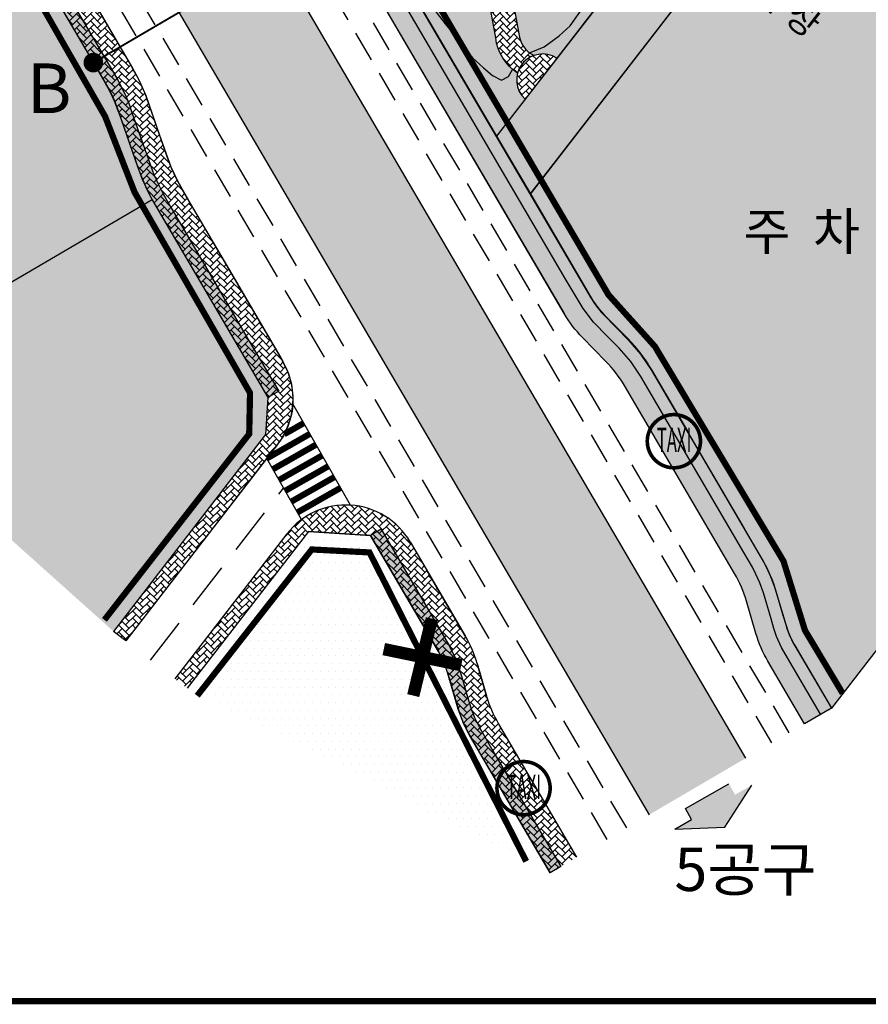
# Model space of a CAD drawing. Units: inches. Extents: x 450 to 2262, y -320 to 1306.
# Drawn here: x 763 to 900, y 583 to 741 of the extents above; entities that cross this region are included whole.
import ezdxf
from ezdxf.enums import TextEntityAlignment as Align

# ---------------------------------------------------------------- set-up
doc = ezdxf.new("R2010")
doc.units = ezdxf.units.IN
doc.header["$LTSCALE"] = 100
doc.header["$MEASUREMENT"] = 0
doc.linetypes.add('DASH_6', pattern=[20, 12.5, -2.5, 2.5, -2.5])
doc.linetypes.add('HIDDEN', pattern=[0.375, 0.25, -0.125])
for name, color, linetype in [('0지식기반', 204, 'Continuous'), ('L-CON', 92, 'Continuous'), ('L-NOK', 7, 'Continuous'), ('line', 10, 'Continuous'), ('MARK', 7, 'Continuous'), ('녹지', 91, 'Continuous'), ('단면', 7, 'Continuous'), ('시설물', 7, 'Continuous')]:
    doc.layers.add(name, color=color, linetype=linetype)
doc.layers.add('블럭경계선', color=3, linetype='DASH_6', lineweight=0)
doc.styles.add('GHD', font='H2HDRM.TTF')
doc.styles.get("Standard").update_dxf_attribs({"font": 'H2GTRM.TTF'})
pattern_1 = [(0, (0, 0), (0.625, 1.25), [0, -1.25])]
pattern_2 = [(45, (407.1618414873468, 0), (8.881784197001253e-17, 1.131370849898476), [2.4, -0.8]), (135, (407.7275269123468, 0.5656854250000001), (8.881784197001253e-17, 1.131370849898476), [2.4, -0.8])]

# ---------------------------------------------------------------- blocks, each defined once
blk = doc.blocks.new('A$C5A032486')
blk.add_hatch(color=256).paths.add_polyline_path([(2.723421710066305, 4.144222011693486), (1.788571863611196, 0.982785214902421), (0.9934983572588862, 1.217891717096094), (0.6333627132116817, -2.031294172866183e-07), (2.320339262951165e-07, 3.230611060891775), (2.288483847762109, 5.597220434112671), (1.928348204331996, 4.379328513704465)])
at = {"color": 7}
for p, q in [((2.288483847762109, 5.597220434112671), (2.320339262951165e-07, 3.230611060891775)), ((2.288483847762109, 5.597220434112671), (1.928348204331996, 4.379328513704465)), ((2.723421710066305, 4.144222011693486), (1.788571863611196, 0.982785214902421)), ((1.928348204331996, 4.379328513704465), (2.723421710066305, 4.144222011693486)), ((2.320339262951165e-07, 3.230611060891775), (0.6333627132116817, -2.031294172866183e-07))]:
    blk.add_line(p, q, dxfattribs=at)
blk = doc.blocks.new('A$C0E3C6BBF')
at = {"ltscale": 100}
h = blk.add_hatch(dxfattribs=at)
h.set_pattern_fill('AR-HBONE', color=40, scale=0.2, style=0)
h.set_pattern_definition([(45, (-2909.72496078078, -997.711094636362), (8.881784197001253e-17, 1.131370849898476), [2.4, -0.8]), (135, (-2909.15927535578, -997.145409211362), (8.881784197001253e-17, 1.131370849898476), [2.4, -0.8])])
h.paths.add_polyline_path([(17.84978557045315, -356.1860276465635, 0.00212863980112304), (-1.237606053079617, -331.1870662550317, -0.001222944439564898), (-1.55540571010215, -330.7724000477805), (-4.75075589394919, -332.8482539668288, 0.001871249434617741), (-4.24803647951012, -333.5059687212051, -0.002128648429821037), (14.81971947114653, -358.4792130803723, -0.1175765130196654), (23.62315346617925, -378.5272447770495), (26.50987520920353, -394.4191003733104, 0.2175798836948139), (30.03074818113782, -400.0782144270792, -0.246534887286489), (32.70223931534656, -397.2285786280121, -0.2722386162221111), (30.26241015603864, -393.7388722305958), (28.04706913894825, -381.6196683367982), (29.61546319438139, -381.2975127281677), (28.60944269573247, -376.3997660262388), (27.14011868515172, -376.7015721758371, 0.1117766275757223)])
at = {"color": 40, "ltscale": 100, "flags": 128}
blk.add_lwpolyline([(28.04706913894825, -381.6196683367982), (30.26241015603864, -393.7388722305958, 0.2722386162221111), (32.70223931534656, -397.2285786280121, 0.2465348872864949), (30.03074818113782, -400.0782144270793, -0.2175798836948174), (26.50987520920353, -394.4191003733104), (23.62315346617925, -378.5272447770495, 0.1175764996633299)], format="xyb", dxfattribs=at)

msp = doc.modelspace()

# ---------------------------------------------------------------- hatches: boundary and pattern name
at = {"ltscale": 100}
h = msp.add_hatch(dxfattribs=at)
h.set_pattern_fill('DOTS', color=61, scale=20, style=0)
h.set_pattern_definition(pattern_1)
edge = h.paths.add_edge_path()
edge.add_line((880.3680914304555, 622.2796197426517), (864.8368062164394, 613.1813133289013))
edge.add_line((864.8368062164394, 613.1813133289013), (685.5145948807819, 919.293724127851))
edge.add_line((685.5145948807819, 919.293724127851), (683.4778985640704, 922.7704714579967))
edge.add_arc((691.2435412428605, 927.3196245424477), 9.000000000023137, 30.361989481315618, 210.3619894874415, ccw=False)
edge.add_line((699.0091839221368, 931.8687776260684), (717.5662402992699, 900.1909100455734))
edge.add_line((717.5662402992699, 900.1909100455734), (772.6005519534979, 806.2444563874074))
edge.add_line((772.6005519534979, 806.2444563874074), (880.3680914304555, 622.2796197426517))
h = msp.add_hatch(color=201, dxfattribs=at)
edge = h.paths.add_edge_path()
edge.add_line((805.1699413024563, 681.4031442861357), (803.4442429293368, 680.392221378584))
edge.add_line((803.4442429293368, 680.392221378584), (798.5500600904089, 688.7468479280435))
edge.add_line((798.5500600904089, 688.7468479280435), (786.1507828176332, 709.9130639249784))
edge.add_line((786.1507828176332, 709.9130639249784), (784.8020467343517, 712.224039768003))
edge.add_line((784.8020467343517, 712.224039768003), (783.9881154108502, 713.8362781988751))
edge.add_line((783.9881154108502, 713.8362781988751), (783.2107493058821, 715.5725589010734))
edge.add_line((783.2107493058821, 715.5725589010734), (782.6212725830885, 717.1481256801296))
edge.add_line((782.6212725830885, 717.1481256801296), (779.6573323045633, 725.6609737848137))
edge.add_line((779.6573323045633, 725.6609737848137), (779.2254721189215, 726.9115039893339))
edge.add_line((779.2254721189215, 726.9115039893339), (778.6198368779355, 728.3386009101217))
edge.add_line((778.6198368779355, 728.3386009101217), (777.3359661998123, 730.8955884450262))
edge.add_line((777.3359661998123, 730.8955884450262), (769.5089195095172, 744.2567672643243))
edge.add_line((769.5089195095172, 744.2567672643243), (768.3751721715566, 746.1921333758919))
edge.add_line((768.3751721715566, 746.1921333758919), (767.2487336888357, 747.7952969312752))
edge.add_line((767.2487336888357, 747.7952969312752), (766.1713341949896, 749.1536476150106))
edge.add_line((766.1713341949896, 749.1536476150106), (757.9234288357972, 759.044462664903))
edge.add_line((757.9234288357972, 759.044462664903), (756.6430888271586, 760.585755670032))
edge.add_line((756.6430888271586, 760.585755670032), (755.8872339708231, 761.6570125053937))
edge.add_line((755.8872339708231, 761.6570125053937), (754.7966151132036, 763.4448708159417))
edge.add_line((754.7966151132036, 763.4448708159417), (752.3061130678127, 767.6962883036642))
edge.add_line((752.3061130678127, 767.6962883036642), (729.7260299907807, 806.2416732575019))
edge.add_line((729.7260299907807, 806.2416732575019), (727.8663149830641, 809.6300406254401))
edge.add_line((727.8663149830641, 809.6300406254401), (727.2432901299417, 811.3572255494236))
edge.add_line((727.2432901299417, 811.3572255494236), (725.1408628891398, 818.5347279972976))
edge.add_line((725.1408628891398, 818.5347279972976), (724.4883269895996, 820.5633035131757))
edge.add_line((724.4883269895996, 820.5633035131757), (723.9180020714675, 821.9003484144546))
edge.add_line((723.9180020714675, 821.9003484144546), (723.3467405599162, 823.0666252547896))
edge.add_line((723.3467405599162, 823.0666252547896), (711.228237152156, 843.7535455514901))
edge.add_line((711.228237152156, 843.7535455514901), (709.885322083075, 846.0459719398448))
edge.add_line((709.885322083075, 846.0459719398448), (708.8181853016076, 847.6214562294336))
edge.add_line((708.8181853016076, 847.6214562294336), (702.655209076892, 856.0789276503106))
edge.add_line((702.655209076892, 856.0789276503106), (699.4172922963229, 860.5223309081422))
edge.add_line((699.4172922963229, 860.5223309081422), (691.8341984062532, 871.0026300852273))
edge.add_line((691.8341984062532, 871.0026300852273), (671.7439992624782, 905.2114380904122))
edge.add_arc((650.1727695246973, 892.5749210107729), 24.99999032608084, 30.36195130243271, 150.0767196779574)
edge.add_line((628.5054245914038, 905.0459145496138), (620.2560544476489, 890.7132996035425))
edge.add_line((620.2560544476489, 890.7132996035425), (618.0893191158866, 891.9603994400003))
edge.add_line((618.0893191158866, 891.9603994400003), (626.3386892596415, 906.2930143860716))
edge.add_arc((649.8649447554062, 893.0409530874597), 27.00188560664184, 32.65865742408522, 150.6079535889172, ccw=False)
edge.add_arc((650.1727695246982, 892.5749210107715), 26.99999032608073, 30.36432860366648, 33.843841860300415, ccw=False)
edge.add_line((673.469132033319, 906.2233264661857), (693.5104643123078, 872.097727053575))
edge.add_line((693.5104643123078, 872.097727053575), (701.0356488004383, 861.697462208952))
edge.add_line((701.0356488004383, 861.697462208952), (704.2715816265027, 857.256781538051))
edge.add_line((704.2715816265027, 857.256781538051), (710.4548046470629, 848.7715253763319))
edge.add_line((710.4548046470629, 848.7715253763319), (711.5779322434, 847.1133781603774))
edge.add_line((711.5779322434, 847.1133781603774), (712.953935525259, 844.76446845907))
edge.add_line((712.953935525259, 844.76446845907), (725.1100874755194, 824.013280127631))
edge.add_line((725.1100874755194, 824.013280127631), (725.7371150173719, 822.7331524006136))
edge.add_line((725.7371150173719, 822.7331524006136), (726.3640664465752, 821.2633547727785))
edge.add_line((726.3640664465752, 821.2633547727785), (727.0528300889329, 819.122156009464))
edge.add_line((727.0528300889329, 819.122156009464), (729.145421695461, 811.9782315554943))
edge.add_line((729.145421695461, 811.9782315554943), (729.6946964584786, 810.4555008248437))
edge.add_line((729.6946964584786, 810.4555008248437), (731.4658592806114, 807.2284739498019))
edge.add_line((731.4658592806114, 807.2284739498019), (754.0318114409242, 768.7072112112295))
edge.add_line((754.0318114409242, 768.7072112112295), (756.5132990306739, 764.4711818716222))
edge.add_line((756.5132990306739, 764.4711818716222), (757.5598775401736, 762.7555191790348))
edge.add_line((757.5598775401736, 762.7555191790348), (758.2318534255484, 761.8031422056355))
edge.add_line((758.2318534255484, 761.8031422056355), (759.4606586583371, 760.3238875567262))
edge.add_line((759.4606586583371, 760.3238875567262), (767.7230494234448, 750.4157017363666))
edge.add_line((767.7230494234448, 750.4157017363666), (768.8517757824085, 748.9926397893302))
edge.add_line((768.8517757824085, 748.9926397893302), (770.0591081269558, 747.2743469187436))
edge.add_line((770.0591081269558, 747.2743469187436), (771.2346178826448, 745.2676901718621))
edge.add_line((771.2346178826448, 745.2676901718621), (779.0943227856169, 731.8507620723104))
edge.add_line((779.0943227856169, 731.8507620723104), (780.4359043602844, 729.1788361362051))
edge.add_line((780.4359043602844, 729.1788361362051), (781.0934420587074, 727.6294381467592))
edge.add_line((781.0934420587074, 727.6294381467592), (781.5469536686056, 726.3162122807637))
edge.add_line((781.5469536686056, 726.3162122807637), (784.502510739042, 717.8274419139503))
edge.add_line((784.502510739042, 717.8274419139503), (785.0618758701725, 716.3323580813015))
edge.add_line((785.0618758701725, 716.3323580813015), (785.7944834239166, 714.6960475324863))
edge.add_line((785.7944834239166, 714.6960475324863), (786.5600301591357, 713.1796494881903))
edge.add_line((786.5600301591357, 713.1796494881903), (787.8773035607121, 710.9225830039189))
edge.add_line((787.8773035607121, 710.9225830039189), (800.2757584635284, 689.7577708355951))
edge.add_line((800.2757584635284, 689.7577708355951), (805.1699413024563, 681.4031442861357))
h = msp.add_hatch(dxfattribs=at)
h.set_pattern_fill('DOTS', color=204, scale=20, style=0)
h.set_pattern_definition(pattern_1)
edge = h.paths.add_edge_path()
edge.add_line((641.4018034884799, 840.8704741428362), (620.3090221993643, 876.8769557097098))
edge.add_line((620.3090221993643, 876.8769557097098), (620.2560544476488, 890.7132996035423))
edge.add_line((620.2560544476488, 890.7132996035423), (628.5054162808185, 905.0459001106536))
edge.add_arc((650.1727695986038, 892.5749017459916), 25.00000000018293, 30.36198948436578, 150.0767196779769, ccw=False)
edge.add_line((671.7439992626902, 905.211438090591), (690.9140531691681, 872.4871516070561))
edge.add_line((690.9140531691681, 872.4871516070561), (692.8272550804207, 869.565859453621))
edge.add_line((692.8272550804207, 869.565859453621), (695.2514091326518, 866.239185316595))
edge.add_line((695.2514091326518, 866.239185316595), (699.4172922963228, 860.522330908142))
edge.add_line((699.4172922963228, 860.522330908142), (707.0111877574052, 850.101204573488))
edge.add_line((707.0111877574052, 850.101204573488), (708.8181853028708, 847.6214562275045))
edge.add_line((708.8181853028708, 847.6214562275045), (710.1847580965243, 845.5348189754823))
edge.add_line((710.1847580965243, 845.5348189754823), (711.7033705622962, 842.9424679245632))
edge.add_line((711.7033705622962, 842.9424679245632), (713.028540816718, 840.680332864616))
edge.add_line((713.028540816718, 840.680332864616), (714.9182565856531, 837.4544890310179))
edge.add_line((714.9182565856531, 837.4544890310179), (722.3715660043274, 824.7312993180609))
edge.add_line((722.3715660043274, 824.7312993180609), (724.177506816273, 821.4252914706802))
edge.add_line((724.177506816273, 821.4252914706802), (724.7991471629261, 819.7013155556708))
edge.add_line((724.7991471629261, 819.7013155556708), (725.8456797587119, 816.1285449395685))
edge.add_line((725.8456797587119, 816.1285449395685), (726.388842849531, 814.2742337234768))
edge.add_line((726.388842849531, 814.2742337234768), (727.2432901293946, 811.3572255507603))
edge.add_line((727.2432901293946, 811.3572255507603), (727.9305870319225, 809.6771329636756))
edge.add_line((727.9305870319225, 809.6771329636756), (730.1344044804163, 805.5445566058653))
edge.add_line((730.1344044804163, 805.5445566058653), (732.2607785418064, 801.9147246662517))
edge.add_line((732.2607785418064, 801.9147246662517), (737.8218213398754, 792.4217332248527))
edge.add_line((737.8218213398754, 792.4217332248527), (753.4370444292236, 765.765729211687))
edge.add_line((753.4370444292236, 765.765729211687), (755.0321296996888, 763.0428350764207))
edge.add_line((755.0321296996888, 763.0428350764207), (756.10304333256, 761.3072616099414))
edge.add_line((756.10304333256, 761.3072616099414), (757.5825257875777, 759.4532705807361))
edge.add_line((757.5825257875777, 759.4532705807361), (761.1858984279484, 755.1321380277263))
edge.add_line((761.1858984279484, 755.1321380277263), (763.8597914923649, 751.9256291492197))
edge.add_line((763.8597914923649, 751.9256291492197), (765.3900768606395, 750.0905244902785))
edge.add_line((765.3900768606395, 750.0905244902785), (766.9525915293395, 748.2167707397423))
edge.add_line((766.9525915293395, 748.2167707397423), (768.3751721715565, 746.1921333758917))
edge.add_line((768.3751721715565, 746.1921333758917), (769.8405017368393, 743.6907390281635))
edge.add_line((769.8405017368393, 743.6907390281635), (771.2468308750247, 741.290061500973))
edge.add_line((771.2468308750247, 741.290061500973), (777.3359661998122, 730.895588445026))
edge.add_line((777.3359661998122, 730.895588445026), (777.8364927427313, 730.0411634101604))
edge.add_line((777.8364927427313, 730.0411634101604), (779.0720906442701, 727.3556481203337))
edge.add_line((779.0720906442701, 727.3556481203337), (780.2425739648562, 723.9662994492933))
edge.add_line((780.2425739648562, 723.9662994492933), (780.9223037493759, 721.9980320006205))
edge.add_line((780.9223037493759, 721.9980320006205), (781.728144499132, 719.6645898701136))
edge.add_line((781.728144499132, 719.6645898701136), (782.4493113325161, 717.5763347486375))
edge.add_line((782.4493120134962, 717.57633277675), (783.7361015967622, 714.3720375553602))
edge.add_line((783.7361015967622, 714.3720375553602), (785.4881213637901, 711.0442617485545))
edge.add_line((785.4881213637901, 711.0442617485545), (803.4442429293367, 680.3922213785838))
edge.add_line((803.4442429293367, 680.3922213785838), (803.0595634771569, 674.404565600784))
edge.add_line((803.0595634771569, 674.404565600784), (778.5589911749188, 642.7203823161226))
edge.add_line((778.5589911749188, 642.7203823161226), (734.1467888314412, 682.5499302849078))
edge.add_line((734.1467888314412, 682.5499302849078), (641.4018034884799, 840.8704741428362))
h = msp.add_hatch(dxfattribs=at)
h.set_pattern_fill('AR-HBONE', color=40, scale=0.2, style=0)
h.set_pattern_definition([(45, (-1415.630378305393, 4.93523823479336e-05), (8.881784197001253e-17, 1.131370849898476), [2.4, -0.8]), (135, (-1415.064692880393, 0.565734777382348), (8.881784197001253e-17, 1.131370849898476), [2.4, -0.8])])
h.paths.add_polyline_path([(794.9480000791841, 799.7503819939961, -0.06132135523583541), (793.495551726608, 803.1158342247445), (789.0827179386852, 818.1814152018846, 0.06132135523583546), (786.6619706844049, 823.7905022529765), (770.5101972397702, 851.3624258369692), (766.6691709422585, 848.0273078551331), (782.347724751909, 821.2631949840049, -0.06132135523539779), (784.2843225548963, 816.7759253428536), (788.6971563433458, 801.7103443662272, 0.06132135523382226), (790.6337541463413, 797.2230747251992), (851.1466554405056, 693.9243814872711, 0.06132135523548236), (854.1137540219461, 690.0407844574859), (857.8803003029093, 686.1942767282978, -0.06132135522422114), (860.8473988838105, 682.3106796990796), (878.5768510958746, 652.0455757940822, -0.06132135523338343), (880.513448899655, 647.5583061516436), (882.0267508037919, 642.3918363782241, 0.06132135523954523), (883.9633486069092, 637.9045667367443), (889.8593723696526, 627.8397452369666), (894.1736303952171, 630.3670487422158), (888.2775945402177, 640.4318740042803, -0.06132135523741106), (886.8251461877808, 643.7973262351543), (885.3118442830005, 648.9637960103678, 0.06132135523338343), (882.8910970289248, 654.5728830612936), (865.1616448166992, 684.8379869681517, 0.06132135524284497), (861.4527715889021, 689.6924832556925), (857.686225308848, 693.5389909840837, -0.06132135523548238), (855.460901372403, 696.4516887562812)])
for points in [[(795.1587010112049, 799.3907044628185), (794.8098007526673, 799.9914429428876), (794.3194666105175, 800.9334126535532), (794.0278399860748, 801.6035200506467), (793.7230897756112, 802.4050583974505), (793.495551726608, 803.1158342247425), (791.5043988760973, 809.9138607271366), (789.082717938685, 818.1814152018846), (788.5967515641306, 819.6668649431508), (788.0443227213491, 821.0601804785898), (787.5917634613836, 822.0491765522293), (786.8987838453677, 823.3773320332549), (781.2115201199704, 833.0947069569397), (771.9691543507179, 848.8719096027452), (769.6512521829293, 848.8719096027452), (779.4858217468521, 832.0837840493859), (785.1481213913584, 822.4090629467274), (785.7946643999758, 821.1699072475297), (786.2041761519562, 820.2749846359599), (786.7149540715835, 818.9867195139002), (787.1721430605083, 817.589233389615), (789.5850435765715, 809.3516550404152), (791.583185629675, 802.5297665902388), (791.8346296337857, 801.7443141315247), (792.1751591443752, 800.8486709077191), (792.51333591841, 800.0715993414999), (793.0571082128486, 799.0269708181559), (793.4311095599229, 798.3830131388805), (832.03072554079, 732.4914461326887), (843.6369922625626, 712.678940698218), (845.954894430351, 712.678940698218), (833.7564239139082, 733.5023690402425)], [(863.4560503484875, 687.3789516782983), (861.452771588902, 689.6924832556925), (859.5694984488829, 691.6157371198775), (857.3858598847576, 693.8547825558392), (855.8392217916081, 695.8399901225985), (853.2098475986472, 700.2943554978827), (845.9548944303539, 712.678940698218), (843.6369922625626, 712.678940698218), (851.4858342626444, 699.2805561436772), (854.1823675082294, 694.7124180845977), (855.8764511679402, 692.5379548311209), (858.1390935709608, 690.2179009408276), (859.9809203773898, 688.3369732902635), (861.8638142998293, 686.1624708523955), (863.4669129413915, 683.7742026262654), (878.3993810240387, 658.2836971838287), (880.0862502486748, 655.4041230294891), (881.4568328147608, 653.0482519430752), (882.0222453241267, 651.954827653558), (882.6515170746736, 650.533066180929), (883.2317847670664, 648.92416643186), (884.4581921830306, 644.7632394085992), (884.9172367790525, 643.1960438454905), (885.3527851225525, 641.9062335276467), (886.1560802396133, 640.1306693801282), (887.1156790081711, 638.4585458295983), (892.447945932486, 629.356138322447), (894.1736435661381, 630.3670624923134), (888.8458870688097, 639.4617705078516), (887.9386164988882, 641.0427109345968), (887.2159000915716, 642.6401678522365), (886.8251461877804, 643.7973262351563), (886.3770753883654, 645.3270568428342), (885.133359816445, 649.5467065816001), (884.5089522994119, 651.2779921772685), (883.826603149496, 652.8196754506531), (883.2105476115488, 654.011035878173), (881.8134685926852, 656.4124512670903), (880.1250793971573, 659.294620091382), (865.1616448166984, 684.8379869681524)], [(850.5997904388097, 604.8412084342152), (848.8740920816904, 603.8302854993503), (837.7968116618512, 622.7397829126429), (837.0093395384179, 624.0840390402059), (835.7459925435783, 626.2877621083575), (834.8945721856695, 628.0646319949216), (834.3042420332768, 629.5634560111556), (833.5149436856475, 632.1083437893361), (832.676627727751, 634.9703860860491), (831.857483511268, 637.5074271486758), (830.8904265306518, 639.4753192152683), (819.9405066122897, 658.1674055876695), (821.6662049694237, 659.1783285225092), (832.6531201813011, 640.4230892479027), (833.7162770699188, 638.2596407142696), (834.5882918482445, 635.558849748146), (835.4298589945093, 632.685707771727), (836.1924075566029, 630.2270677381201), (836.7291733171303, 628.8642415133211), (837.5177633797008, 627.2184951766151), (838.7397777212251, 625.0868708445596), (839.5225100189705, 623.7507058475078)]]:
    msp.add_hatch(color=201, dxfattribs=at).paths.add_polyline_path(points)
h = msp.add_hatch(dxfattribs=at)
h.set_pattern_fill('DOTS', color=44, scale=20, style=0)
h.set_pattern_definition(pattern_1)
h.paths.add_polyline_path([(840.2731765904308, 722.5292571795798), (919.0383245164223, 824.3388194944009), (926.8676249647569, 818.213397182235), (845.6714286619072, 713.1628986122057)])
h = msp.add_hatch(dxfattribs=at)
h.set_pattern_fill('AR-HBONE', color=40, scale=0.2, style=0)
h.set_pattern_definition(pattern_2)
h.paths.add_polyline_path([(745.0966520643677, 789.8951671276274), (739.3018966444362, 789.8951671276272), (753.4370444292236, 765.765729211687), (755.0321296996894, 763.0428350764221), (756.1030433325604, 761.3072616099411), (757.5825257875783, 759.4532705807369), (761.1858984279484, 755.1321380277263), (763.8597914923649, 751.9256291492197), (765.3900768606395, 750.0905244902785), (766.9525915293408, 748.2167707397414), (768.375172171556, 746.1921333758919), (769.8405017368393, 743.6907390281635), (771.2468308750247, 741.290061500973), (776.2804926163697, 732.6973371563245), (782.0392373103866, 732.6973371563245), (781.6502121328526, 733.4228957140671), (773.9122850182592, 746.6319427476477), (772.8092863785803, 748.514819220014), (771.7967772497427, 750.1083976089756), (770.0189861247009, 752.3467206987215), (767.1706888427602, 755.7623735702293), (763.7267966690672, 759.8922585604059), (761.5795801164152, 762.4671816312264), (760.2390164896766, 764.1811853768146), (759.3463756340207, 765.5701423435578)])
h = msp.add_hatch(dxfattribs=at)
h.set_pattern_fill('DOTS', color=253, scale=20, style=0)
h.set_pattern_definition(pattern_1)
h.paths.add_polyline_path([(888.3404227560608, 768.3425187833963), (958.7593819203339, 713.8893322013137), (894.1736839136186, 630.3670104973793), (889.6223276357504, 638.1364138621608), (888.2776545654762, 640.431824651898), (887.4482433433658, 642.0700177166431), (887.1279461053053, 642.8753655413835), (886.8252062130393, 643.7972768827719), (886.0685552607401, 646.3805117703738), (885.3119043081315, 648.9637466578396), (883.4272482918949, 653.6096157680049), (881.978170623588, 656.1313653767816), (880.0126935539463, 659.4865375993853), (868.7394064614955, 678.7306286621846), (866.1318756038454, 683.1818203032881), (863.9675421983088, 686.6850290292707), (863.4561103736371, 687.3789023258322), (861.4528428110457, 689.6924295531802), (859.5695696401833, 691.6156833879611), (857.6862964693211, 693.5389372227421), (856.4843291919441, 694.9270561500197), (854.4357769769479, 698.2016829287267), (850.5662005745729, 704.8072667859735), (845.6714286619658, 713.1628986122339)])
h = msp.add_hatch(dxfattribs=at)
h.set_pattern_fill('AR-HBONE', color=40, scale=0.2, style=0)
h.set_pattern_definition([(45, (-1423.427329861951, 0.0414429926718185), (8.881784197001253e-17, 1.131370849898476), [2.4, -0.8]), (135, (-1422.861644436951, 0.6071284176719018), (8.881784197001253e-17, 1.131370849898476), [2.4, -0.8])])
edge = h.paths.add_edge_path()
edge.add_arc((847.6878506468009, 731.5207696197517), 4.2, 56.97574781674646, 227.4575224521831)
edge.add_line((844.8480768450576, 728.4263092863607), (849.9768253588871, 735.042217442371))
h = msp.add_hatch(dxfattribs=at)
h.set_pattern_fill('AR-HBONE', color=40, scale=0.2, style=0)
h.set_pattern_definition(pattern_2)
h.paths.add_polyline_path([(788.9680029926287, 715.060370823568), (787.8153873022925, 717.5215560804564), (785.937344184015, 722.7935282385957), (784.7981822473786, 726.0921557369034), (783.7634257223905, 729.0327888642609), (782.7202759116504, 731.4271535953725), (782.0392373103864, 732.6973371563244), (776.2804926163697, 732.6973371563245), (777.3359661998122, 730.895588445026), (777.8364927427307, 730.0411634101608), (779.0720906442702, 727.3556481203324), (780.2425739648562, 723.9662994492933), (780.9223037493759, 721.9980320006205), (781.728144499132, 719.6645898701136), (782.4493113325161, 717.5763347486375), (782.4493120134964, 717.5763327767487), (783.7361015967617, 714.3720375553609), (785.4881213637893, 711.044261748556), (803.4442429293367, 680.3922213785839), (803.059563477157, 674.4045656007843), (778.5589911749188, 642.7203823161225), (780.5366799248918, 641.1910860046954), (792.7558246256121, 656.9929054684824), (805.3706004113806, 673.3370507810025), (805.9284588278969, 674.2300257562935), (806.6456794531625, 675.7337933834016), (807.1777795181415, 677.450161076146), (807.3240691821015, 678.194497033541), (807.4398674652573, 679.1299007369329), (807.4728964266781, 680.6043082908176), (807.2432088076698, 682.5176697089333), (806.7508970821173, 684.2600762647394), (805.4976821885501, 686.7788441006794), (797.0640987202464, 701.1754129805636), (792.0089928498246, 709.8047435767687)])
h = msp.add_hatch(dxfattribs=at)
h.set_pattern_fill('AR-HBONE', color=40, scale=0.2, style=0)
h.set_pattern_definition([(45, (0, 0), (8.881784197001253e-17, 1.131370849898476), [2.4, -0.8]), (135, (0.5656854250000001, 0.5656854250000001), (8.881784197001253e-17, 1.131370849898476), [2.4, -0.8])])
edge = h.paths.add_edge_path()
edge.add_line((853.188349668113, 606.3575878313943), (848.8741037753318, 603.8302804942421))
edge.add_line((848.8741037753318, 603.8302804942421), (836.276935959523, 625.3343052367435))
edge.add_arc((857.8481654235172, 637.9708419225643), 25.00000000000774, 196.325746921067, 210.3619903909261, ccw=False)
edge.add_line((833.8561886164821, 630.9433922506652), (832.3428866301601, 636.1098620015096))
edge.add_arc((817.9477005437911, 631.8933921979504), 15.00000000218391, 16.32574692029896, 30.3619903892243)
edge.add_line((830.8904382242932, 639.47531421016), (819.9405183059312, 658.1674005825612))
edge.add_line((819.9405183059312, 658.1674005825612), (809.961091998638, 658.8085328451576))
edge.add_line((809.961091998638, 658.8085328451576), (790.4251338838576, 633.5445965531214))
edge.add_line((790.4251338838576, 633.5445965531214), (788.4474349248081, 635.0739007589673))
edge.add_line((788.4474349248081, 635.0739007589673), (806.4928499399375, 658.4102632625395))
edge.add_arc((815.9857558237102, 651.0696408174806), 12, 30.36198948431951, 142.2861316182134, ccw=False)
edge.add_line((826.3399460624008, 657.1351782628356), (835.2046841171489, 642.0026215471853))
edge.add_arc((817.9477005443817, 631.8933921982056), 20.00000000152569, 16.325746920523727, 30.361990389448806, ccw=False)
edge.add_line((837.1412819915214, 637.51535193597), (838.6545839778688, 632.3488821850391))
edge.add_arc((857.8481654235228, 637.9708419225663), 20.00000000003325, 196.3257469210677, 210.3619903909267)
edge.add_line((840.5911818523042, 627.8616125738957), (853.188349668113, 606.3575878313943))
edge = h.paths.add_edge_path(flags=17)
edge.add_line((809.961080315222, 658.8085380081636), (819.9405066122897, 658.1674055876695))
h = msp.add_hatch(dxfattribs=at)
h.set_pattern_fill('DOTS', color=204, scale=20, style=0)
h.set_pattern_definition(pattern_1)
edge = h.paths.add_edge_path()
edge.add_line((848.8741037753318, 603.8302804942421), (836.276935959523, 625.3343052367435))
edge.add_arc((857.8484628056952, 637.9710161305595), 25.00034465140466, 196.3259201492691, 210.3619903909112, ccw=False)
edge.add_line((833.8561764911386, 630.9433970394764), (832.3428866301601, 636.1098620015096))
edge.add_arc((817.9481699783461, 631.8935595740415), 14.99950244661088, 16.32563740447944, 30.36238417869616)
edge.add_line((830.8904262348885, 639.4753190423888), (819.9405183059312, 658.1674005825612))
edge.add_line((819.9405183059312, 658.1674005825612), (809.9610952491512, 658.8085370487271))
edge.add_line((809.9610952491512, 658.8085370487271), (790.4251338838576, 633.5445965531214))
edge.add_line((790.4251338838576, 633.5445965531214), (848.8741037753318, 603.8302804942421))
at = {"layer": '0지식기반'}
h = msp.add_hatch(color=256, dxfattribs=at)
edge = h.paths.add_edge_path()
edge.add_line((641.4018034884799, 840.8704741428362), (620.3090221993643, 876.8769557097098))
edge.add_line((620.3090221993643, 876.8769557097098), (620.2560544476488, 890.7132996035423))
edge.add_line((620.2560544476488, 890.7132996035423), (628.5054162808185, 905.0459001106536))
edge.add_arc((650.1727695986038, 892.5749017459916), 25.00000000018293, 30.36198948436578, 150.0767196779769, ccw=False)
edge.add_line((671.7439992626902, 905.211438090591), (690.9140531691681, 872.4871516070561))
edge.add_line((690.9140531691681, 872.4871516070561), (692.8272550804207, 869.565859453621))
edge.add_line((692.8272550804207, 869.565859453621), (695.2514091326518, 866.239185316595))
edge.add_line((695.2514091326518, 866.239185316595), (699.4172922963228, 860.522330908142))
edge.add_line((699.4172922963228, 860.522330908142), (707.0111877574052, 850.101204573488))
edge.add_line((707.0111877574052, 850.101204573488), (708.8181853028708, 847.6214562275045))
edge.add_line((708.8181853028708, 847.6214562275045), (710.1847580965243, 845.5348189754823))
edge.add_line((710.1847580965243, 845.5348189754823), (711.7033705622962, 842.9424679245632))
edge.add_line((711.7033705622962, 842.9424679245632), (713.028540816718, 840.680332864616))
edge.add_line((713.028540816718, 840.680332864616), (714.9182565856531, 837.4544890310179))
edge.add_line((714.9182565856531, 837.4544890310179), (722.3715660043274, 824.7312993180609))
edge.add_line((722.3715660043274, 824.7312993180609), (724.177506816273, 821.4252914706802))
edge.add_line((724.177506816273, 821.4252914706802), (724.7991471629261, 819.7013155556708))
edge.add_line((724.7991471629261, 819.7013155556708), (725.8456797587119, 816.1285449395685))
edge.add_line((725.8456797587119, 816.1285449395685), (726.388842849531, 814.2742337234768))
edge.add_line((726.388842849531, 814.2742337234768), (727.2432901293946, 811.3572255507603))
edge.add_line((727.2432901293946, 811.3572255507603), (727.9305870319225, 809.6771329636756))
edge.add_line((727.9305870319225, 809.6771329636756), (730.1344044804163, 805.5445566058653))
edge.add_line((730.1344044804163, 805.5445566058653), (732.2607785418064, 801.9147246662517))
edge.add_line((732.2607785418064, 801.9147246662517), (737.8218213398754, 792.4217332248527))
edge.add_line((737.8218213398754, 792.4217332248527), (753.4370444292236, 765.765729211687))
edge.add_line((753.4370444292236, 765.765729211687), (755.0321296996888, 763.0428350764207))
edge.add_line((755.0321296996888, 763.0428350764207), (756.10304333256, 761.3072616099414))
edge.add_line((756.10304333256, 761.3072616099414), (757.5825257875777, 759.4532705807361))
edge.add_line((757.5825257875777, 759.4532705807361), (761.1858984279484, 755.1321380277263))
edge.add_line((761.1858984279484, 755.1321380277263), (763.8597914923649, 751.9256291492197))
edge.add_line((763.8597914923649, 751.9256291492197), (765.3900768606395, 750.0905244902785))
edge.add_line((765.3900768606395, 750.0905244902785), (766.9525915293395, 748.2167707397423))
edge.add_line((766.9525915293395, 748.2167707397423), (768.3751721715565, 746.1921333758917))
edge.add_line((768.3751721715565, 746.1921333758917), (769.8405017368393, 743.6907390281635))
edge.add_line((769.8405017368393, 743.6907390281635), (771.2468308750247, 741.290061500973))
edge.add_line((771.2468308750247, 741.290061500973), (777.3359661998122, 730.895588445026))
edge.add_line((777.3359661998122, 730.895588445026), (777.8364927427313, 730.0411634101604))
edge.add_line((777.8364927427313, 730.0411634101604), (779.0720906442701, 727.3556481203337))
edge.add_line((779.0720906442701, 727.3556481203337), (780.2425739648562, 723.9662994492933))
edge.add_line((780.2425739648562, 723.9662994492933), (780.9223037493759, 721.9980320006205))
edge.add_line((780.9223037493759, 721.9980320006205), (781.728144499132, 719.6645898701136))
edge.add_line((781.728144499132, 719.6645898701136), (782.4493113325161, 717.5763347486375))
edge.add_line((782.4493120134962, 717.57633277675), (783.7361015967622, 714.3720375553602))
edge.add_line((783.7361015967622, 714.3720375553602), (785.4881213637901, 711.0442617485545))
edge.add_line((785.4881213637901, 711.0442617485545), (803.4442429293367, 680.3922213785838))
edge.add_line((803.4442429293367, 680.3922213785838), (803.0595634771569, 674.404565600784))
edge.add_line((803.0595634771569, 674.404565600784), (778.5589911749188, 642.7203823161226))
edge.add_line((778.5589911749188, 642.7203823161226), (734.1467888314412, 682.5499302849078))
edge.add_line((734.1467888314412, 682.5499302849078), (641.4018034884799, 840.8704741428362))
at = {"layer": '녹지'}
for points in [[(823.9400797828579, 809.735578344888), (813.242973247863, 800.3984882118652, -0.002031936597319466), (831.4586244543501, 776.5316859784793, -0.1117766230025056), (840.7489570129968, 756.016142183936), (842.218281023578, 756.3179483335344), (843.2243015222265, 751.4202016316057), (841.6559074667938, 751.0980460229748), (843.8712484838842, 738.9788421291775, 0.2722764348163911), (846.3116155553406, 735.4888897002219, -0.2315667425914827), (849.9768253588871, 735.0422174423708), (854.1646671257034, 740.4443884449939), (854.1538725969193, 740.4527565211757), (860.0648485982587, 748.0871731465799)], [(837.2319917940248, 754.1904695827237, 0.06352757050710808), (833.6268289770527, 765.5792719899619), (819.7666537880121, 757.4491098282189), (840.2473803477327, 722.4915699639122), (844.8480768450576, 728.4263092863611, -0.2815843783149758), (843.6395865134353, 732.6394999297404, -0.2175798838692251), (840.1187135370491, 738.2986139864628)]]:
    msp.add_hatch(color=61, dxfattribs=at).paths.add_polyline_path(points)

# ---------------------------------------------------------------- linework, layer by layer
at = {"color": 0, "linetype": 'HIDDEN', "ltscale": 0.2}
for p, q in [((887.3877276060834, 626.3917585617415), (683.368598801702, 974.7000790234995)), ((884.5834677727482, 624.749008790819), (681.1767758004298, 972.0117564886616)), ((861.2157273683968, 611.0600667962503), (672.9630430402271, 931.7475591643858)), ((858.0490192234196, 609.2049929482779), (670.7052332511585, 929.0257748597494))]:
    msp.add_line(p, q, dxfattribs=at)
at = {"color": 0}
for p, q in [((699.0091839259892, 931.8687776194922), (880.3680914304555, 622.2796197426517)), ((683.4778985680822, 922.7704714515767), (864.8368062164394, 613.1813133289013)), ((926.8905718955496, 818.1956563911704), (845.6714178375521, 713.1629032104879)), ((926.8905810596688, 818.1956530766572), (845.6714286619658, 713.1628986122339)), ((926.8905810596688, 818.1956530766572), (845.6714286619658, 713.1628986122339)), ((794.9480601045472, 799.7503326416065), (855.4609613986308, 696.4516394037471)), ((790.6338141718561, 797.2230253728333), (851.1467154658329, 693.9243321348356)), ((993.8595601661871, 759.2809613685147), (894.1736782874307, 630.3670032215832)), ((772.689418105663, 748.719440642689), (781.6502121330747, 733.4228957141743)), ((860.0049765772704, 748.0464741910703), (840.222778144387, 722.4640426970067)), ((768.3751721715565, 746.1921333758917), (777.8364927427313, 730.0411634101604)), ((784.1214080909061, 728.0518646868875), (787.1754232598483, 719.2084701767742)), ((779.3952961649048, 726.4197292556771), (782.449311333847, 717.5763347455638)), ((789.6466192177259, 713.8374391494519), (805.8362536811092, 686.2008848225496)), ((784.8020467343516, 712.2240397680027), (734.1467888314412, 682.5499302849078)), ((785.3323732846766, 711.3101318804261), (803.4442429293367, 680.3922213785838)), ((803.4442429293367, 680.3922213785838), (803.0595634771569, 674.404565600784)), ((816.7551147282593, 663.0449523741431), (807.4573749988441, 679.3659884728136)), ((803.0595634771569, 674.404565600784), (778.5589911749188, 642.7203823161226)), ((804.9749693263325, 672.7947249322692), (780.5366799248917, 641.1910860046954)), ((808.8668592475327, 660.7299364412352), (803.2584134237115, 670.5748718135028)), ((806.4928499399375, 658.4102632625395), (788.4474349248081, 635.0739007589673)), ((809.961080315222, 658.8085380081636), (819.9405066122897, 658.1674055876695)), ((819.9405066122897, 658.1674055876695), (830.8904262350131, 639.4753190425045)), ((826.3399460625676, 657.1351782630529), (835.2046721680833, 642.0026263109116)), ((832.3428745876375, 636.1098668110692), (833.8561764911386, 630.9433970394764)), ((837.1412699715216, 637.515356669094), (838.6545718759651, 632.3488868941984)), ((837.1412699712719, 637.5153566694887), (838.654571874773, 632.3488868978959))]:
    msp.add_line(p, q, dxfattribs=at)
at = {"color": 0, "ltscale": 100}
msp.add_line((860.0418858969955, 748.0442724386689), (840.200082482335, 722.4176783494615), dxfattribs=at)
at = {"color": 0, "linetype": 'HIDDEN', "ltscale": 0.3}
msp.add_line((784.540163931039, 638.0952938465294), (805.9731276057864, 665.8095256702611), dxfattribs=at)
at = {"const_width": 1.04}
msp.add_lwpolyline([(491.4027387891038, 1282.626167132345), (1364.320602143533, 1282.626167132345), (1364.320602143533, 583.1648907098715), (491.4027387891038, 583.1648907098715)], close=True, dxfattribs=at)
at = {"color": 0, "ltscale": 100}
for points in [[(716.80960104136, 933.0551839932904), (739.7510340737707, 893.8929500528715, 0.04131064514628789), (741.1735942168683, 891.868337271777), (758.5315208022961, 871.0526730840252, -0.04131064514814835), (760.9024543743739, 867.6783184484749), (786.621665984724, 823.7742766049045, -0.06132135523583547), (789.0424132390043, 818.1651895538126), (793.4552470269272, 803.0996085766725, 0.06132135523583541), (794.9076953795033, 799.7341563459241), (840.200082482335, 722.4176783494617)], [(794.9480000791841, 799.7503819939961), (855.460901372403, 696.4516887562812, 0.06132135523548237), (857.686225308848, 693.5389909840837), (861.4527715889021, 689.6924832556925, -0.06132135524284497), (865.1616448166992, 684.8379869681517), (882.8910970289248, 654.5728830612936, -0.06132135523338343), (885.3118442830005, 648.9637960103678), (886.8251461877808, 643.7973262351543, 0.06132135523741106), (888.2775945402177, 640.4318740042803), (894.1736303952171, 630.367048742216), (889.8593723696526, 627.8397452369665), (883.9633486069092, 637.9045667367443, -0.06132135523954525), (882.0267508037919, 642.3918363782241), (880.513448899655, 647.5583061516436, 0.06132135523338343), (878.5768510958746, 652.0455757940822), (860.8473988838105, 682.3106796990796, 0.06132135522422116), (857.8803003029093, 686.1942767282978), (854.1137540219461, 690.0407844574859, -0.06132135523548237), (851.1466554405056, 693.9243814872711), (790.6337541463413, 797.2230747251992, -0.06132135523382225)]]:
    msp.add_lwpolyline(points, format="xyb", dxfattribs=at)
at = {"color": 0, "flags": 128}
msp.add_lwpolyline([(888.3404227560783, 768.34251878353), (926.890581059587, 818.1956530766469), (918.978615614443, 824.311272972242), (860.0049868501295, 748.0464698193265), (840.2227609412972, 722.4640595711303), (845.6714286619072, 713.1628986122057)], close=True, dxfattribs=at)
at = {"color": 0}
msp.add_lwpolyline([(793.4956062150862, 803.115794738976, 0.06132135523583541), (794.9480545674986, 799.7503425081933), (840.22277814395, 722.4640426970265)], format="xyb", dxfattribs=at)
at = {"color": 40, "ltscale": 100}
msp.add_lwpolyline([(794.9480000791841, 799.7503819939961), (855.460901372403, 696.4516887562812, 0.06132135523548237), (857.686225308848, 693.5389909840837), (861.4527715889021, 689.6924832556925, -0.06132135524284497), (865.1616448166992, 684.8379869681517), (882.8910970289248, 654.5728830612936, -0.06132135523338343), (885.3118442830005, 648.9637960103678), (886.8251461877808, 643.7973262351543, 0.06132135523741106), (888.2775945402177, 640.4318740042803), (894.1736303952171, 630.367048742216), (889.8593723696526, 627.8397452369665), (883.9633486069092, 637.9045667367443, -0.06132135523954525), (882.0267508037919, 642.3918363782241), (880.513448899655, 647.5583061516436, 0.06132135523338343), (878.5768510958746, 652.0455757940822), (860.8473988838105, 682.3106796990796, 0.06132135522422116), (857.8803003029093, 686.1942767282978), (854.1137540219461, 690.0407844574859, -0.06132135523548237), (851.1466554405056, 693.9243814872711), (790.6337541463413, 797.2230747251992, -0.06132135523382225)], format="xyb", dxfattribs=at)
at = {"color": 0, "ltscale": 100}
for points in [[(795.1587010112017, 799.390704462821), (833.7564239139082, 733.5023690402425), (853.2098475986442, 700.2943554978802), (855.8392217916083, 695.8399901225982), (857.3858598847577, 693.8547825558392), (859.569498448875, 691.6157371198881), (861.4527715889021, 689.6924832556925), (863.4560503484873, 687.3789516782983), (865.1616448166992, 684.8379869681517), (880.1250793971573, 659.294620091382), (881.8134685926813, 656.4124512670958), (883.2105476115485, 654.011035878173), (883.8266031494958, 652.8196754506542), (884.5089522994118, 651.2779921772691), (885.1333598164447, 649.5467065816015), (886.377075388355, 645.3270568428251), (886.8251461877808, 643.7973262351543), (887.2159000915716, 642.6401678522365), (887.938616498888, 641.0427109345973), (888.8458870688062, 639.4617705078557), (894.1736782874307, 630.3670032215832)], [(892.4479824103443, 629.3560760531844), (887.1156790081669, 638.4585458296038), (886.1560802396133, 640.1306693801282), (885.3527851225527, 641.9062335276464), (884.9172367790529, 643.1960438454893), (884.4581921830362, 644.7632394085847), (883.2317847670666, 648.9241664318595), (882.6515170746736, 650.533066180929), (882.0222453241262, 651.9548276535594), (881.4568328147609, 653.0482519430745), (880.0862502486823, 655.4041230294783), (878.3993810240387, 658.2836971838287), (863.4669129413917, 683.774202626265), (861.8638142998287, 686.1624708523963), (859.9809203773897, 688.3369732902638), (858.1390935709568, 690.2179009408329), (855.87645116794, 692.5379548311213), (854.1823675082295, 694.7124180845976), (851.4858342626372, 699.2805561436857), (832.03072554079, 732.4914461326887), (793.4311095599262, 798.3830131388744)], [(773.9122850182592, 746.6319427476477), (781.6502121328506, 733.4228957140706), (782.7202759116504, 731.4271535953726), (783.7634257223903, 729.0327888642604), (784.7981822473845, 726.092155736896), (785.9373441840143, 722.7935282385878), (787.8153873022926, 717.5215560804568), (788.9680029926287, 715.0603708235683), (792.0089928498086, 709.8047435767901), (797.0640987202464, 701.1754129805636), (805.4976821885499, 686.7788441006801), (806.7508970821173, 684.2600762647396), (807.2432088076697, 682.5176697089336), (807.4728964266781, 680.6043082908175), (807.4398674652573, 679.1299007369328), (807.3240691821015, 678.19449703354), (807.1777795181415, 677.4501610761458), (806.6456794531625, 675.7337933834017), (805.928458827897, 674.2300257562937), (805.3706004113805, 673.3370507810025), (792.7558246256121, 656.9929054684824), (780.5366799248917, 641.1910860046954), (778.5589911749188, 642.7203823161226)], [(769.5089195095171, 744.256767264324), (777.3359661998122, 730.895588445026), (778.6198368779354, 728.3386009101215), (779.2254721189214, 726.9115039893337), (779.6573323045632, 725.6609737848135), (782.6212725830884, 717.1481256801294), (783.210749305882, 715.5725589010732), (783.9881154108501, 713.8362781988749), (784.8020467343516, 712.2240397680027), (786.1507828176331, 709.9130639249781), (798.5500600904088, 688.7468479280433), (803.4442429293367, 680.3922213785838)], [(771.2346178826447, 745.2676901718619), (779.0943227856168, 731.8507620723102), (780.4359043602843, 729.1788361362048), (781.0934420587073, 727.629438146759), (781.5469536686055, 726.3162122807635), (784.5025107390419, 717.8274419139501), (785.0618758701723, 716.3323580813013), (785.7944834239165, 714.6960475324861), (786.5600301591356, 713.1796494881901), (787.877303560712, 710.9225830039187), (800.2757584635283, 689.7577708355949), (805.1699413024562, 681.4031442861354)], [(805.1699413024562, 681.4031442861354), (803.4442429293367, 680.3922213785838)], [(821.6662166630651, 659.1783235174009), (819.9405183059312, 658.1674005825612)], [(821.6662166630651, 659.1783235174009), (832.6531318749426, 640.4230842427944), (833.7162887635602, 638.2596357091613), (834.5883035418859, 635.5588447430378), (835.4298706881508, 632.6857027666188), (836.1924192502444, 630.2270627330118), (836.7291850107717, 628.8642365082128), (837.5177750733422, 627.2184901715068), (838.7397894148666, 625.0868658394513), (839.5225217126119, 623.7507008423995), (850.5998021324511, 604.8412034291069)], [(819.9405183059312, 658.1674005825612), (830.8904382242932, 639.47531421016), (831.8574952049095, 637.5074221435675), (832.6766394213925, 634.9703810809408), (833.514955379289, 632.1083387842278), (834.3042537269182, 629.5634510060473), (834.894583879311, 628.0646269898133), (835.7460042372197, 626.2877571032492), (837.0093512320593, 624.0840340350976), (837.7968233554926, 622.7397779075346), (848.8741037753318, 603.8302804942421)], [(892.4479459324862, 629.3561383224471), (894.1736277633498, 630.3670532349437)], [(850.5998021324511, 604.8412034291069), (848.8741037753318, 603.8302804942421)]]:
    msp.add_lwpolyline(points, dxfattribs=at)
at = {"color": 5, "const_width": 0.5840640000000001}
for points in [[(868.8129737729193, 677.6358054808163, -1), (868.8129737729193, 669.067682545589, -1)], [(844.6051866396081, 621.746540712142, -1), (844.6051866396081, 613.1784177769147, -1)]]:
    msp.add_lwpolyline(points, format="xyb", close=True, dxfattribs=at)
at = {"color": 0, "ltscale": 100, "const_width": 1}
for points in [[(806.0627896256252, 674.4742314596431), (809.219609432596, 676.272603129213)], [(803.2584134237159, 670.5748718134952), (810.2095935063504, 674.5348081085871)], [(804.2483974974703, 668.8370767928692), (811.1995775801048, 672.7970130879611)], [(805.2383815712246, 667.0992817722432), (812.1895616538592, 671.0592180673351)], [(806.228365644979, 665.3614867516172), (813.1795457276136, 669.3214230467091)], [(807.2183497187334, 663.6236917309913), (814.169529801368, 667.5836280260831)], [(808.2083337924878, 661.8858967103653), (815.1595138751223, 665.8458330054572)]]:
    msp.add_lwpolyline(points, dxfattribs=at)
at = {"color": 0, "flags": 128}
for points in [[(848.8741037753318, 603.8302804942421), (836.276935959523, 625.3343052367435, -0.06132135524543735), (833.8561886164821, 630.9433922506652), (832.3428866301601, 636.1098620015096, 0.06132135524134757), (830.8904382242932, 639.47531421016), (819.9405183059312, 658.1674005825612), (809.961091998638, 658.8085328451576), (790.4251338838576, 633.5445965531214)], [(853.188349668113, 606.3575878313943), (840.5911818523042, 627.8616125738957, -0.06132135524543653), (838.6545839778688, 632.3488821850391), (837.1412819915214, 637.51535193597, 0.06132135524134626), (835.2046841171489, 642.0026215471853), (829.0583639976452, 652.4947116631627)]]:
    msp.add_lwpolyline(points, format="xyb", dxfattribs=at)
at = {"color": 0}
for centre, radius, start, end in [((755.7647365361239, 718.2590521006832), 30, 19.0520570100946, 30.3619894843195), ((755.7647365361239, 718.2590521006832), 24.99999999970964, 19.0520570100946, 30.3619894843195), ((764.89375494428, 722.45924160347), 15, 19.05205791445919, 30.36198948428003), ((815.532094814196, 729.0012827627259), 30, 199.0520570100946, 210.3619894843195), ((815.532094814196, 729.0012827627259), 35.00000000029036, 199.0520570100946, 210.3619894843195), ((795.4820634422078, 680.1353473771585), 12, 322.2861316182134, 30.3619894843195), ((815.9857558237102, 651.0696408174806), 12, 30.3619894843195, 142.2861316182134), ((861.3199273898817, 641.936297365952), 20, 16.32574601675257, 30.36198948474527), ((817.9476884367525, 631.8933972352991), 20, 16.3257460141474, 30.3619894843195), ((817.9476884365253, 631.8933972356951), 15, 16.3257460141474, 30.3619894843195)]:
    msp.add_arc(centre, radius, start, end, dxfattribs=at)
at = {"layer": 'L-CON', "ltscale": 200, "flags": 128}
msp.add_lwpolyline([(792.960596682581, 805.0789681720516, 0.007491315461445255), (793.7905930817086, 803.8123155126691), (797.176723977428, 798.3306352276624), (801.137036445485, 791.2910166865953), (807.3091226264777, 780.3780567542915), (813.1936584578406, 770.920158874818), (818.9561984147325, 761.6151606543369), (823.2983341976759, 753.8140450086859), (827.360784034366, 746.8575166303652), (830.1627468025393, 742.9295209720492), (831.9948670969269, 740.5650811439039), (833.6707680919752, 738.524617728981), (834.8182562494593, 737.0280440987033), (836.3996548028293, 735.1283630301805), (838.1777269625744, 733.4831517629536), (839.5970934894116, 732.2506676520464), (841.066557600885, 731.5214257856792), (842.1791773632825, 732.0841644392434), (842.8479864905652, 733.2378176195791)], format="xyb", dxfattribs=at)
msp.add_lwpolyline([(845.6290898304009, 735.8822420834678), (845.8388969995157, 736.0302009713885), (847.9098897190992, 736.8684178201393), (850.3163421770804, 738.6667834026474), (852.0980201324422, 740.2705661601142), (854.298036873948, 743.3801548012501), (856.6426557022218, 746.8522017480504), (858.5591704066986, 750.3841357535085), (859.1453117882401, 751.688486398322), (859.4906577419305, 752.6769272860437), (860.058335072867, 753.7724995566886), (860.388128406329, 754.5202282360799)], dxfattribs=at)
at = {"layer": 'L-NOK', "ltscale": 200}
for p, q in [((915.3675049211232, 819.6415546583784), (848.5607144141826, 733.2467008681896)), ((915.4283720140819, 819.6682093490917), (848.6413035795994, 733.2581086131588))]:
    msp.add_line(p, q, dxfattribs=at)
at = {"layer": 'line', "color": 0, "flags": 128}
msp.add_lwpolyline([(841.6559074667938, 751.098046022975), (843.8712484838842, 738.9788421291775, 0.2722386162221111), (846.3110776431921, 735.4891357317612, 0.2465348872864949), (843.6395865089834, 732.639499932694, -0.2175798836948174), (840.1187135370491, 738.2986139864629), (837.2319917940248, 754.1904695827237, 0.1175764996633299)], format="xyb", dxfattribs=at)
at = {"layer": 'line', "color": 0}
msp.add_arc((847.6878506468009, 731.5207696197517), 4.2, 56.97574781891005, 227.4575224537716, dxfattribs=at)
at = {"layer": '단면', "color": 5, "ltscale": 100, "const_width": 0.3}
msp.add_lwpolyline([(775.3234681379979, 734.3310280436276), (818.4659043011726, 759.6040871624241)], dxfattribs=at)
at = {"layer": '단면', "color": 160, "const_width": 1.579747407820987}
msp.add_lwpolyline([(774.533594434087, 734.3310280436276, 1), (776.1133418419088, 734.3310280436276, 1)], format="xyb", close=True, dxfattribs=at)
at = {"layer": '블럭경계선', "color": 0}
for p, q in [((809.5086619531688, 774.9579690695465), (840.2473803475394, 722.4915699642424)), ((866.3283158470634, 756.1768555418583), (854.1538725969193, 740.4527565211757)), ((854.1646793558069, 740.4444042214043), (840.2473803479746, 722.4915699642239))]:
    msp.add_line(p, q, dxfattribs=at)
at = {"layer": '블럭경계선'}
for p, q in [((860.0821872752321, 748.0604937969441), (840.3058287569432, 722.4735475207166)), ((840.3058287569432, 722.4735475207166), (845.7566293896083, 713.1736363612048)), ((845.7566293896215, 713.1736363613194), (855.550005387296, 696.4646182054676)), ((857.7759972866241, 693.5524308831538), (861.5434256574589, 689.706787105336)), ((865.2534121557068, 684.8531415682215), (871.0561441358713, 674.9527809542424))]:
    msp.add_line(p, q, dxfattribs=at)
for centre, radius, start, end in [((868.4910039476243, 704.0495082045309), 15.00000000120869, 210.3751309901568, 224.4113729029653), ((843.6850812227525, 672.2116582392409), 24.99999999979694, 30.37513099015677, 44.41137290296525)]:
    msp.add_arc(centre, radius, start, end, dxfattribs=at)
at = {"layer": '시설물', "color": 1, "const_width": 1}
for points in [[(695.5801727352664, 1006.159059818892, 0.2702319389230489), (696.5293566912878, 975.8594622677192), (712.0906521998695, 950.2415737654374), (717.1911237445311, 936.2079524162982), (741.7702855993994, 893.8866372866905), (761.391694165319, 870.7768629166819), (788.0064523276908, 825.9935613312832), (791.4681715057231, 817.6655605326232), (796.348672453023, 802.4088728971838), (858.2891132237855, 696.9230300292838), (865.7563570186612, 688.6142333407188), (886.4629844609881, 654.0462149908999), (889.9237314402126, 642.8846708420315), (895.9982194524547, 632.7265030720367)], [(621.9587054182775, 888.3668459395994), (632.5281224619248, 906.7696788744652, -0.5014624823419013), (669.7415167849394, 905.7677540182776), (690.8122868335922, 869.906484016712), (708.5293560728314, 845.1837465687422), (722.7538119875244, 820.2746151994506), (725.8519632703392, 808.9632655656605), (754.8401279143873, 759.3488855607866), (765.9119813154684, 745.4264102166053), (777.2273183453945, 725.6318360024597), (781.9698349235696, 713.4437445905351), (800.5596707664663, 681.126030137937), (800.4250895992736, 674.5279154385498), (777.1125376257696, 644.569349728612)]]:
    msp.add_lwpolyline(points, format="xyb", dxfattribs=at)
at = {"layer": '시설물', "color": 1}
for points, const_width in [([(792.0482627435122, 632.346740923851), (810.5010423632921, 655.9096939723531), (819.7868335159146, 655.4335840671265), (845.028730551709, 605.6738106887875)], 1), ([(829.838851102314, 644.7675555497833), (826.8424712283745, 632.3750058523018)], 2), ([(834.5838969394658, 637.2827147705942), (822.0974253912241, 639.8598466314908)], 2)]:
    msp.add_lwpolyline(points, dxfattribs=dict(at, const_width=const_width))

# ---------------------------------------------------------------- block references
at = {"color": 0, "xscale": 2.44608000003584, "yscale": 2.446079999998915, "zscale": 2.44608, "rotation": 136.2875295013418}
msp.add_blockref('A$C5A032486', (882.490168372377, 616.8824839704556), dxfattribs=at)
at = {"layer": 'line', "color": 0, "ltscale": 100}
msp.add_blockref('A$C0E3C6BBF', (813.6088383278455, 1132.717714359773), dxfattribs=at)

# ---------------------------------------------------------------- texts
at = {"color": 160}
msp.add_text('B', height=8, dxfattribs=at).set_placement((768.2186782182763, 730.1960964012287), align=Align.MIDDLE_CENTER)
at = {"color": 253}
msp.add_text('주  차  장', height=6, dxfattribs=at).set_placement((880.0403439974389, 704.1443493812594))
at = {"color": 160, "width": 0.5}
for p in [(868.850960217781, 673.5551022345621), (844.6431730844697, 617.6658374658878)]:
    msp.add_text('TAXI', height=3.936124108800001, dxfattribs=at).set_placement(p, align=Align.MIDDLE_CENTER)
at = {"color": 0, "linetype": 'HIDDEN', "ltscale": 20, "style": 'GHD'}
msp.add_text('5공구', height=7, dxfattribs=at).set_placement((868.89716492665, 600.8991021312154))
at = {"layer": 'MARK', "linetype": 'Continuous', "style": 'GHD'}
msp.add_text('주 차 장', height=4, rotation=322.3004237632056, dxfattribs=at).set_placement((876.5253945651065, 748.8044580200797))

doc.saveas('drawing.dxf')
